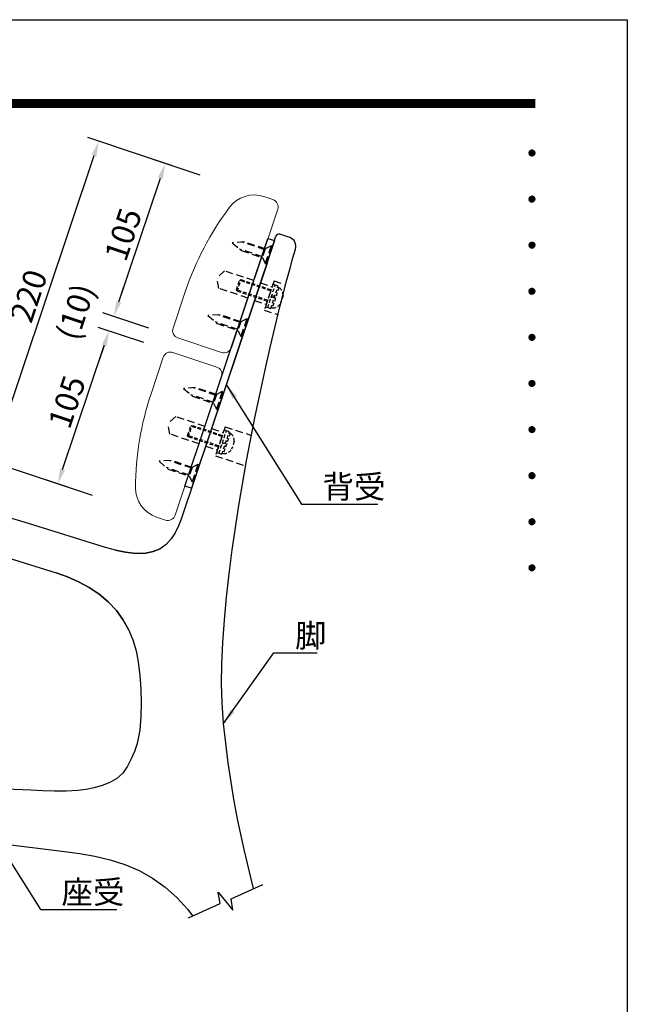
# Model space of a CAD drawing. Extents: x 0 to 6300, y 0 to 4455.
# Drawn here: x 5115 to 6300, y 2532 to 4455 of the extents above; entities that cross this region are included whole.
import ezdxf
from ezdxf.enums import TextEntityAlignment as Align

# ---------------------------------------------------------------- set-up
doc = ezdxf.new("R2010")
doc.units = 0
doc.header["$LTSCALE"] = 4.5
doc.linetypes.add('HIDDEN2', pattern=[4.7625, 3.175, -1.5875])
doc.layers.get('0').update_dxf_attribs({"linetype": 'CONTINUOUS'})
doc.layers.get('DEFPOINTS').update_dxf_attribs({"linetype": 'CONTINUOUS'})
for name, color, linetype in [('P002', 181, 'CONTINUOUS'), ('P004', 41, 'CONTINUOUS'), ('P005', 91, 'CONTINUOUS'), ('P902', 185, 'CONTINUOUS'), ('P904', 45, 'CONTINUOUS'), ('P920', 125, 'CONTINUOUS'), ('P_1CENTER', 2, 'CONTINUOUS'), ('P_2DIM', 6, 'CONTINUOUS'), ('P_5DRAWFRAME', 104, 'CONTINUOUS')]:
    doc.layers.add(name, color=color, linetype=linetype)
doc.styles.add('BIGFONT', font='simplex.shx', dxfattribs={"bigfont": 'bigfont.shx'})
doc.dimstyles.new('DIMBIGFONT$0', dxfattribs={"dimscale": 15, "dimtxt": 3, "dimasz": 2, "dimexe": 1.5, "dimexo": 3, "dimgap": 0.75, "dimtad": 1, "dimdec": 1, "dimdsep": 46, "dimtxsty": 'BIGFONT', "dimsah": 1, "dimcen": 0, "dimclrt": 230, "dimadec": 1, "dimazin": 2, "dimtfac": 0.6, "dimtdec": 1, "dimtofl": 0, "dimtmove": 2, "dimatfit": 3, "dimfxl": 0, "dimtvp": 1, "dimtolj": 1, "dimarcsym": 0})
doc.dimstyles.new('DIMBIGFONT$7', dxfattribs={"dimscale": 15, "dimtxt": 3, "dimasz": 2, "dimexe": 1.5, "dimexo": 3, "dimgap": 0.75, "dimtad": 1, "dimdec": 1, "dimdsep": 46, "dimtxsty": 'BIGFONT', "dimsah": 1, "dimcen": 0, "dimclrt": 230, "dimadec": 1, "dimazin": 2, "dimtfac": 0.6, "dimtdec": 1, "dimtofl": 0, "dimtmove": 0, "dimatfit": 3, "dimfxl": 0, "dimtvp": 1, "dimtolj": 1, "dimarcsym": 0})

# ---------------------------------------------------------------- blocks, each defined once
blk = doc.blocks.new('DFP3')
at = {"color": 0}
for p, q in [((21.5, 286.6), (408, 286.6)), ((21.5, 286.55), (408, 286.55)), ((21.5, 286.5), (408, 286.5)), ((21.5, 286.45), (408, 286.45)), ((21.5, 286.4), (408, 286.4)), ((408, 286.35), (21.5, 286.35)), ((21.5, 286.3), (408, 286.3)), ((408, 286.25), (21.5, 286.25)), ((21.5, 286.2), (408, 286.2)), ((408, 286.15), (21.5, 286.15)), ((21.5, 286.1), (408, 286.1)), ((21.5, 286.05), (408, 286.05)), ((21.5, 286), (408, 286)), ((21.5, 285.95), (408, 285.95)), ((21.5, 285.9), (408, 285.9)), ((21.5, 285.85), (408, 285.85)), ((21.5, 285.8), (408, 285.8)), ((21.5, 285.75), (408, 285.75)), ((21.5, 285.7), (408, 285.7)), ((408, 285.65), (21.5, 285.65)), ((21.5, 285.6), (408, 285.6)), ((407.2, 279.65), (407.6, 280.05)), ((407.2, 279.65), (407.6, 279.25)), ((407.21, 279.73), (407.52, 280.04)), ((407.21, 279.58), (407.67, 280.04)), ((407.21, 279.72), (407.67, 279.26)), ((407.21, 279.57), (407.52, 279.26)), ((407.22, 279.53), (407.72, 280.03)), ((407.22, 279.77), (407.72, 279.27)), ((407.24, 279.48), (407.77, 280.01)), ((407.24, 279.82), (407.77, 279.29)), ((407.25, 279.84), (407.41, 280)), ((407.25, 279.46), (407.41, 279.3)), ((407.26, 279.43), (407.82, 279.99)), ((407.26, 279.87), (407.82, 279.31)), ((407.29, 279.39), (407.86, 279.96)), ((407.29, 279.91), (407.86, 279.34)), ((407.33, 279.94), (407.89, 279.38)), ((407.33, 279.36), (407.89, 279.92)), ((407.37, 279.98), (407.93, 279.42)), ((407.37, 279.32), (407.93, 279.88)), ((407.41, 280), (407.95, 279.46)), ((407.41, 279.3), (407.95, 279.84)), ((407.46, 280.03), (407.98, 279.51)), ((407.46, 279.27), (407.98, 279.79)), ((407.52, 280.04), (407.99, 279.57)), ((407.52, 279.26), (407.99, 279.73)), ((407.58, 280.05), (408, 279.63)), ((407.58, 279.25), (408, 279.67)), ((407.65, 280.05), (408, 279.7)), ((407.65, 279.25), (408, 279.6)), ((407.75, 280.02), (407.97, 279.8)), ((407.75, 279.28), (407.97, 279.5)), ((407.2, 273.65), (407.6, 274.05)), ((407.2, 273.65), (407.6, 273.25)), ((407.21, 273.73), (407.52, 274.04)), ((407.21, 273.58), (407.67, 274.04)), ((407.21, 273.72), (407.67, 273.26)), ((407.21, 273.57), (407.52, 273.26)), ((407.22, 273.53), (407.72, 274.03)), ((407.22, 273.77), (407.72, 273.27)), ((407.24, 273.48), (407.77, 274.01)), ((407.24, 273.82), (407.77, 273.29)), ((407.25, 273.84), (407.41, 274)), ((407.25, 273.46), (407.41, 273.3)), ((407.26, 273.43), (407.82, 273.99)), ((407.26, 273.87), (407.82, 273.31)), ((407.29, 273.39), (407.86, 273.96)), ((407.29, 273.91), (407.86, 273.34)), ((407.33, 273.94), (407.89, 273.38)), ((407.33, 273.36), (407.89, 273.92)), ((407.37, 273.98), (407.93, 273.42)), ((407.37, 273.32), (407.93, 273.88)), ((407.41, 274), (407.95, 273.46)), ((407.41, 273.3), (407.95, 273.84)), ((407.46, 274.03), (407.98, 273.51)), ((407.46, 273.27), (407.98, 273.79)), ((407.52, 274.04), (407.99, 273.57)), ((407.52, 273.26), (407.99, 273.73)), ((407.58, 274.05), (408, 273.63)), ((407.58, 273.25), (408, 273.67)), ((407.65, 274.05), (408, 273.7)), ((407.65, 273.25), (408, 273.6)), ((407.75, 274.02), (407.97, 273.8)), ((407.75, 273.28), (407.97, 273.5)), ((407.2, 267.65), (407.6, 268.05)), ((407.21, 267.73), (407.52, 268.04)), ((407.21, 267.58), (407.67, 268.04)), ((407.22, 267.53), (407.72, 268.03)), ((407.24, 267.48), (407.77, 268.01)), ((407.25, 267.84), (407.41, 268)), ((407.26, 267.43), (407.82, 267.99)), ((407.29, 267.39), (407.86, 267.96)), ((407.29, 267.91), (407.86, 267.34)), ((407.33, 267.94), (407.89, 267.38)), ((407.33, 267.36), (407.89, 267.92)), ((407.37, 267.98), (407.93, 267.42)), ((407.37, 267.32), (407.93, 267.88)), ((407.41, 268), (407.95, 267.46)), ((407.46, 268.03), (407.98, 267.51)), ((407.52, 268.04), (407.99, 267.57)), ((407.58, 268.05), (408, 267.63)), ((407.65, 268.05), (408, 267.7)), ((407.75, 268.02), (407.97, 267.8)), ((407.2, 267.65), (407.6, 267.25)), ((407.21, 267.72), (407.67, 267.26)), ((407.21, 267.57), (407.52, 267.26)), ((407.22, 267.77), (407.72, 267.27)), ((407.24, 267.82), (407.77, 267.29)), ((407.25, 267.46), (407.41, 267.3)), ((407.26, 267.87), (407.82, 267.31)), ((407.41, 267.3), (407.95, 267.84)), ((407.46, 267.27), (407.98, 267.79)), ((407.52, 267.26), (407.99, 267.73)), ((407.58, 267.25), (408, 267.67)), ((407.65, 267.25), (408, 267.6)), ((407.75, 267.28), (407.97, 267.5)), ((407.2, 261.65), (407.6, 262.05)), ((407.2, 261.65), (407.6, 261.25)), ((407.21, 261.73), (407.52, 262.04)), ((407.21, 261.58), (407.67, 262.04)), ((407.21, 261.72), (407.67, 261.26)), ((407.21, 261.57), (407.52, 261.26)), ((407.22, 261.53), (407.72, 262.03)), ((407.22, 261.77), (407.72, 261.27)), ((407.24, 261.48), (407.77, 262.01)), ((407.24, 261.82), (407.77, 261.29)), ((407.25, 261.84), (407.41, 262)), ((407.26, 261.43), (407.82, 261.99)), ((407.26, 261.87), (407.82, 261.31)), ((407.29, 261.39), (407.86, 261.96)), ((407.29, 261.91), (407.86, 261.34)), ((407.33, 261.94), (407.89, 261.38)), ((407.33, 261.36), (407.89, 261.92)), ((407.37, 261.98), (407.93, 261.42)), ((407.37, 261.32), (407.93, 261.88)), ((407.41, 262), (407.95, 261.46)), ((407.41, 261.3), (407.95, 261.84)), ((407.46, 262.03), (407.98, 261.51)), ((407.46, 261.27), (407.98, 261.79)), ((407.52, 262.04), (407.99, 261.57)), ((407.52, 261.26), (407.99, 261.73)), ((407.58, 262.05), (408, 261.63)), ((407.58, 261.25), (408, 261.67)), ((407.65, 262.05), (408, 261.7)), ((407.65, 261.25), (408, 261.6)), ((407.75, 262.02), (407.97, 261.8)), ((407.75, 261.28), (407.97, 261.5)), ((407.25, 261.46), (407.41, 261.3)), ((407.2, 255.65), (407.6, 256.05)), ((407.2, 255.65), (407.6, 255.25)), ((407.21, 255.73), (407.52, 256.04)), ((407.21, 255.58), (407.67, 256.04)), ((407.21, 255.72), (407.67, 255.26)), ((407.21, 255.57), (407.52, 255.26)), ((407.22, 255.53), (407.72, 256.03)), ((407.22, 255.77), (407.72, 255.27)), ((407.24, 255.48), (407.77, 256.01)), ((407.24, 255.82), (407.77, 255.29)), ((407.25, 255.84), (407.41, 256)), ((407.25, 255.46), (407.41, 255.3)), ((407.26, 255.43), (407.82, 255.99)), ((407.26, 255.87), (407.82, 255.31)), ((407.29, 255.39), (407.86, 255.96)), ((407.29, 255.91), (407.86, 255.34)), ((407.33, 255.94), (407.89, 255.38)), ((407.33, 255.36), (407.89, 255.92)), ((407.37, 255.98), (407.93, 255.42)), ((407.37, 255.32), (407.93, 255.88)), ((407.41, 256), (407.95, 255.46)), ((407.41, 255.3), (407.95, 255.84)), ((407.46, 256.03), (407.98, 255.51)), ((407.46, 255.27), (407.98, 255.79)), ((407.52, 256.04), (407.99, 255.57)), ((407.52, 255.26), (407.99, 255.73)), ((407.58, 256.05), (408, 255.63)), ((407.58, 255.25), (408, 255.67)), ((407.65, 256.05), (408, 255.7)), ((407.65, 255.25), (408, 255.6)), ((407.75, 256.02), (407.97, 255.8)), ((407.75, 255.28), (407.97, 255.5)), ((407.2, 249.65), (407.6, 250.05)), ((407.21, 249.73), (407.52, 250.04)), ((407.21, 249.58), (407.67, 250.04)), ((407.22, 249.53), (407.72, 250.03)), ((407.24, 249.48), (407.77, 250.01)), ((407.25, 249.84), (407.41, 250)), ((407.26, 249.43), (407.82, 249.99)), ((407.29, 249.39), (407.86, 249.96)), ((407.33, 249.94), (407.89, 249.38)), ((407.37, 249.98), (407.93, 249.42)), ((407.41, 250), (407.95, 249.46)), ((407.46, 250.03), (407.98, 249.51)), ((407.52, 250.04), (407.99, 249.57)), ((407.58, 250.05), (408, 249.63)), ((407.65, 250.05), (408, 249.7)), ((407.75, 250.02), (407.97, 249.8)), ((407.2, 249.65), (407.6, 249.25)), ((407.21, 249.72), (407.67, 249.26)), ((407.21, 249.57), (407.52, 249.26)), ((407.22, 249.77), (407.72, 249.27)), ((407.24, 249.82), (407.77, 249.29)), ((407.25, 249.46), (407.41, 249.3)), ((407.26, 249.87), (407.82, 249.31)), ((407.29, 249.91), (407.86, 249.34)), ((407.33, 249.36), (407.89, 249.92)), ((407.37, 249.32), (407.93, 249.88)), ((407.41, 249.3), (407.95, 249.84)), ((407.46, 249.27), (407.98, 249.79)), ((407.52, 249.26), (407.99, 249.73)), ((407.58, 249.25), (408, 249.67)), ((407.65, 249.25), (408, 249.6)), ((407.75, 249.28), (407.97, 249.5)), ((407.2, 243.65), (407.6, 244.05)), ((407.2, 243.65), (407.6, 243.25)), ((407.21, 243.73), (407.52, 244.04)), ((407.21, 243.58), (407.67, 244.04)), ((407.21, 243.72), (407.67, 243.26)), ((407.21, 243.57), (407.52, 243.26)), ((407.22, 243.53), (407.72, 244.03)), ((407.22, 243.77), (407.72, 243.27)), ((407.24, 243.48), (407.77, 244.01)), ((407.24, 243.82), (407.77, 243.29)), ((407.25, 243.84), (407.41, 244)), ((407.26, 243.43), (407.82, 243.99)), ((407.26, 243.87), (407.82, 243.31)), ((407.29, 243.39), (407.86, 243.96)), ((407.29, 243.91), (407.86, 243.34)), ((407.33, 243.94), (407.89, 243.38)), ((407.33, 243.36), (407.89, 243.92)), ((407.37, 243.98), (407.93, 243.42)), ((407.37, 243.32), (407.93, 243.88)), ((407.41, 244), (407.95, 243.46)), ((407.41, 243.3), (407.95, 243.84)), ((407.46, 244.03), (407.98, 243.51)), ((407.46, 243.27), (407.98, 243.79)), ((407.52, 244.04), (407.99, 243.57)), ((407.52, 243.26), (407.99, 243.73)), ((407.58, 244.05), (408, 243.63)), ((407.58, 243.25), (408, 243.67)), ((407.65, 244.05), (408, 243.7)), ((407.65, 243.25), (408, 243.6)), ((407.75, 244.02), (407.97, 243.8)), ((407.25, 243.46), (407.41, 243.3)), ((407.75, 243.28), (407.97, 243.5)), ((407.2, 237.65), (407.6, 238.05)), ((407.2, 237.65), (407.6, 237.25)), ((407.21, 237.73), (407.52, 238.04)), ((407.21, 237.58), (407.67, 238.04)), ((407.21, 237.72), (407.67, 237.26)), ((407.21, 237.57), (407.52, 237.26)), ((407.22, 237.53), (407.72, 238.03)), ((407.22, 237.77), (407.72, 237.27)), ((407.24, 237.48), (407.77, 238.01)), ((407.24, 237.82), (407.77, 237.29)), ((407.25, 237.84), (407.41, 238)), ((407.25, 237.46), (407.41, 237.3)), ((407.26, 237.43), (407.82, 237.99)), ((407.26, 237.87), (407.82, 237.31)), ((407.29, 237.39), (407.86, 237.96)), ((407.29, 237.91), (407.86, 237.34)), ((407.33, 237.94), (407.89, 237.38)), ((407.33, 237.36), (407.89, 237.92)), ((407.37, 237.98), (407.93, 237.42)), ((407.37, 237.32), (407.93, 237.88)), ((407.41, 238), (407.95, 237.46)), ((407.41, 237.3), (407.95, 237.84)), ((407.46, 238.03), (407.98, 237.51)), ((407.46, 237.27), (407.98, 237.79)), ((407.52, 238.04), (407.99, 237.57)), ((407.52, 237.26), (407.99, 237.73)), ((407.58, 238.05), (408, 237.63)), ((407.58, 237.25), (408, 237.67)), ((407.65, 238.05), (408, 237.7)), ((407.65, 237.25), (408, 237.6)), ((407.75, 238.02), (407.97, 237.8)), ((407.75, 237.28), (407.97, 237.5)), ((407.2, 231.65), (407.6, 232.05)), ((407.21, 231.73), (407.52, 232.04)), ((407.21, 231.58), (407.67, 232.04)), ((407.22, 231.53), (407.72, 232.03)), ((407.24, 231.48), (407.77, 232.01)), ((407.25, 231.84), (407.41, 232)), ((407.41, 232), (407.95, 231.46)), ((407.46, 232.03), (407.98, 231.51)), ((407.52, 232.04), (407.99, 231.57)), ((407.58, 232.05), (408, 231.63)), ((407.65, 232.05), (408, 231.7)), ((407.75, 232.02), (407.97, 231.8)), ((407.2, 231.65), (407.6, 231.25)), ((407.21, 231.72), (407.67, 231.26)), ((407.21, 231.57), (407.52, 231.26)), ((407.22, 231.77), (407.72, 231.27)), ((407.24, 231.82), (407.77, 231.29)), ((407.25, 231.46), (407.41, 231.3)), ((407.26, 231.43), (407.82, 231.99)), ((407.26, 231.87), (407.82, 231.31)), ((407.29, 231.39), (407.86, 231.96)), ((407.29, 231.91), (407.86, 231.34)), ((407.33, 231.94), (407.89, 231.38)), ((407.33, 231.36), (407.89, 231.92)), ((407.37, 231.98), (407.93, 231.42)), ((407.37, 231.32), (407.93, 231.88)), ((407.41, 231.3), (407.95, 231.84)), ((407.46, 231.27), (407.98, 231.79)), ((407.52, 231.26), (407.99, 231.73)), ((407.58, 231.25), (408, 231.67)), ((407.65, 231.25), (408, 231.6)), ((407.75, 231.28), (407.97, 231.5)), ((407.2, 225.65), (407.6, 226.05)), ((407.2, 225.65), (407.6, 225.25)), ((407.21, 225.73), (407.52, 226.04)), ((407.21, 225.58), (407.67, 226.04)), ((407.21, 225.72), (407.67, 225.26)), ((407.22, 225.53), (407.72, 226.03)), ((407.22, 225.77), (407.72, 225.27)), ((407.24, 225.48), (407.77, 226.01)), ((407.24, 225.82), (407.77, 225.29)), ((407.25, 225.84), (407.41, 226)), ((407.26, 225.43), (407.82, 225.99)), ((407.26, 225.87), (407.82, 225.31)), ((407.29, 225.39), (407.86, 225.96)), ((407.29, 225.91), (407.86, 225.34)), ((407.33, 225.94), (407.89, 225.38)), ((407.33, 225.36), (407.89, 225.92)), ((407.37, 225.98), (407.93, 225.42)), ((407.37, 225.32), (407.93, 225.88)), ((407.41, 226), (407.95, 225.46)), ((407.41, 225.3), (407.95, 225.84)), ((407.46, 226.03), (407.98, 225.51)), ((407.46, 225.27), (407.98, 225.79)), ((407.52, 226.04), (407.99, 225.57)), ((407.52, 225.26), (407.99, 225.73)), ((407.58, 226.05), (408, 225.63)), ((407.58, 225.25), (408, 225.67)), ((407.65, 226.05), (408, 225.7)), ((407.65, 225.25), (408, 225.6)), ((407.75, 226.02), (407.97, 225.8)), ((407.21, 225.57), (407.52, 225.26)), ((407.25, 225.46), (407.41, 225.3)), ((407.75, 225.28), (407.97, 225.5))]:
    blk.add_line(p, q, dxfattribs=at)
at = {"layer": 'DEFPOINTS', "color": 0}
for p, q in [((0, 297), (420, 297)), ((420, 297), (420, 0))]:
    blk.add_line(p, q, dxfattribs=at)
at = {"color": 83, "style": 'BIGFONT'}
for tag, height, p in [('PROJECT1', 4, (283.38, 25.6)), ('DATE', 3, (344.68, 25.84)), ('SCALE', 3, (379.68, 25.84)), ('PROJECT2', 4, (284.2, 17.84)), ('PROJECT3', 4, (284.2, 10.57)), ('DWGNO', 3, (358.68, 10.57))]:
    blk.add_attdef(tag, text='', height=height, dxfattribs=at).set_placement(p, align=Align.BOTTOM_CENTER)
at = {"color": 83, "ltscale": 0.5, "style": 'BIGFONT', "flags": 8}
for tag, p in [('REV04', (26.47, 27.61)), ('REV03', (26.47, 21.7)), ('REV02', (26.47, 15.58)), ('REV01', (26.47, 10.33))]:
    blk.add_attdef(tag, text='', height=2, dxfattribs=at).set_placement(p, align=Align.BOTTOM_LEFT)
for tag, p in [('REVD4', (80.98, 27.61)), ('R4D', (92.67, 27.61)), ('R4C', (101.8, 27.61)), ('R4A', (110.92, 27.61)), ('REVD3', (80.98, 21.7)), ('R3D', (92.67, 21.7)), ('R3C', (101.8, 21.7)), ('R3A', (110.92, 21.7)), ('REVD2', (80.98, 15.58)), ('R2D', (92.67, 15.58)), ('R2C', (101.8, 15.58)), ('R2A', (110.92, 15.58)), ('REVD1', (80.98, 10.33)), ('R1D', (92.67, 10.33)), ('R1C', (101.8, 10.33)), ('R1A', (110.92, 10.33))]:
    blk.add_attdef(tag, text='', height=2, dxfattribs=at).set_placement(p, align=Align.BOTTOM_CENTER)
blk = doc.blocks.new('*D15')
at = {"layer": 'DEFPOINTS', "color": 0}
for p in [(5398.5, 4174.3), (5509, 4137.2), (5408.8, 3838.6)]:
    blk.add_point(p, dxfattribs=at)
at = {"layer": 'P_2DIM', "color": 0, "lineweight": -2}
for p, q in [((5466.3, 4151.5), (5377.1, 4181.4)), ((5307.8, 3904.1), (5388.9, 4145.8)), ((5366.2, 3852.9), (5277, 3882.8))]:
    blk.add_line(p, q, dxfattribs=at)
at = {"layer": 'P_2DIM', "color": 0}
for points in [[(5384.2, 4147.4), (5393.7, 4144.2), (5398.5, 4174.3)], [(5303.1, 3905.7), (5312.6, 3902.5), (5298.3, 3875.6)]]:
    blk.add_solid(points, dxfattribs=at)
at = {"layer": 'P_2DIM', "color": 230, "insert": (5316.4, 4035.7), "char_height": 45, "attachment_point": 5, "rotation": 71.4603, "style": 'BIGFONT'}
blk.add_mtext('\\A1;105', dxfattribs=at)
blk = doc.blocks.new('*D13')
at = {"layer": 'DEFPOINTS', "color": 0}
for p in [(5509, 4137.2), (5058.9, 3592), (5299.1, 3511.5)]:
    blk.add_point(p, dxfattribs=at)
at = {"layer": 'P_2DIM', "color": 0, "lineweight": -2}
for p, q in [((5466.3, 4151.5), (5247.5, 4224.9)), ((5259.2, 4189.3), (5068.5, 3620.5)), ((5256.5, 3525.8), (5037.6, 3599.2))]:
    blk.add_line(p, q, dxfattribs=at)
at = {"layer": 'P_2DIM', "color": 0}
for points in [[(5254.5, 4190.9), (5264, 4187.7), (5268.8, 4217.8)], [(5063.7, 3622), (5073.2, 3618.9), (5058.9, 3592)]]:
    blk.add_solid(points, dxfattribs=at)
at = {"layer": 'P_2DIM', "color": 230, "insert": (5131.9, 3915.6), "char_height": 45, "attachment_point": 5, "rotation": 71.4603, "style": 'BIGFONT'}
blk.add_mtext('\\A1;220', dxfattribs=at)
blk = doc.blocks.new('*D16')
at = {"layer": 'DEFPOINTS', "color": 0}
for p in [(5298.3, 3875.6), (5408.8, 3838.6), (5399.3, 3810.1)]:
    blk.add_point(p, dxfattribs=at)
at = {"layer": 'P_2DIM', "color": 0, "lineweight": -2}
for p, q in [((5307.8, 3904.1), (5317.4, 3932.5)), ((5366.2, 3852.9), (5277, 3882.8)), ((5356.6, 3824.4), (5267.4, 3854.3)), ((5279.2, 3818.7), (5269.7, 3790.3))]:
    blk.add_line(p, q, dxfattribs=at)
at = {"layer": 'P_2DIM', "color": 0}
for points in [[(5303.1, 3905.7), (5312.6, 3902.5), (5298.3, 3875.6)], [(5274.5, 3820.3), (5284, 3817.1), (5288.8, 3847.2)]]:
    blk.add_solid(points, dxfattribs=at)
at = {"layer": 'P_2DIM', "color": 230, "insert": (5223.7, 3884.8), "char_height": 45, "attachment_point": 5, "rotation": 71.4603, "style": 'BIGFONT'}
blk.add_mtext('\\A1;(10)', dxfattribs=at)
blk = doc.blocks.new('*D14')
at = {"layer": 'DEFPOINTS', "color": 0}
for p in [(5288.8, 3847.2), (5399.3, 3810.1), (5299.1, 3511.5)]:
    blk.add_point(p, dxfattribs=at)
at = {"layer": 'P_2DIM', "color": 0, "lineweight": -2}
for p, q in [((5356.6, 3824.4), (5267.4, 3854.3)), ((5198.1, 3577), (5279.2, 3818.7)), ((5256.5, 3525.8), (5167.3, 3555.7))]:
    blk.add_line(p, q, dxfattribs=at)
at = {"layer": 'P_2DIM', "color": 0}
for points in [[(5274.5, 3820.3), (5284, 3817.1), (5288.8, 3847.2)], [(5193.4, 3578.6), (5202.9, 3575.4), (5188.6, 3548.5)]]:
    blk.add_solid(points, dxfattribs=at)
at = {"layer": 'P_2DIM', "color": 230, "insert": (5206.7, 3708.6), "char_height": 45, "attachment_point": 5, "rotation": 71.4603, "style": 'BIGFONT'}
blk.add_mtext('\\A1;105', dxfattribs=at)

msp = doc.modelspace()

# ---------------------------------------------------------------- linework, layer by layer
at = {"layer": 'P002'}
for p, q in [((5597.74, 3981.44), (5614.43, 4032.16)), ((5641.28, 4029.5), (5622.03, 4035.95)), ((5641.28, 4029.5), (5641.28, 4029.5)), ((5647.67, 3989.95), (5652.78, 4007.18)), ((5647.67, 3989.95), (5652.78, 4007.18)), ((5652.78, 4007.18), (5652.78, 4007.18)), ((5597.74, 3981.44), (5429.78, 3479.95)), ((5642, 3969.86), (5647.67, 3989.95)), ((5642, 3969.86), (5647.67, 3989.95)), ((5635.82, 3947.09), (5642, 3969.86)), ((5635.82, 3947.09), (5642, 3969.86)), ((5629.21, 3921.84), (5635.82, 3947.09)), ((5629.21, 3921.84), (5635.82, 3947.09)), ((5622.23, 3894.3), (5629.21, 3921.84)), ((5622.23, 3894.3), (5629.21, 3921.84)), ((5612.93, 3856.24), (5622.23, 3894.3)), ((5612.93, 3856.24), (5622.23, 3894.3)), ((5603.27, 3815.16), (5612.93, 3856.24)), ((5603.27, 3815.16), (5612.93, 3856.24)), ((5593.41, 3771.48), (5603.27, 3815.16)), ((5593.41, 3771.48), (5603.27, 3815.16)), ((5583.47, 3725.58), (5593.41, 3771.48)), ((5583.47, 3725.58), (5593.41, 3771.48)), ((5573.59, 3677.85), (5583.47, 3725.58)), ((5573.59, 3677.85), (5583.47, 3725.58)), ((5557.29, 3593.4), (5573.59, 3677.85)), ((5557.29, 3593.4), (5573.59, 3677.85)), ((5542.26, 3506.75), (5557.29, 3593.4)), ((5542.26, 3506.75), (5557.29, 3593.4)), ((5131.56, 3471.05), (4980.88, 3517.07)), ((5529.18, 3419.88), (5542.26, 3506.75)), ((5529.18, 3419.88), (5542.26, 3506.75)), ((5429.48, 3480.05), (5424.42, 3466.4)), ((5429.48, 3480.05), (5424.42, 3466.4)), ((5429.78, 3479.95), (5429.48, 3480.05)), ((5282.08, 3424.6), (5131.56, 3471.05)), ((5424.42, 3466.4), (5418.12, 3453.28)), ((5424.42, 3466.4), (5418.12, 3453.28)), ((5418.12, 3453.28), (5410.2, 3441.08)), ((5418.12, 3453.28), (5410.2, 3441.08)), ((5301.35, 3419.2), (5282.08, 3424.6)), ((5301.35, 3419.2), (5282.08, 3424.6)), ((5400.33, 3430.41), (5388.45, 3422.04)), ((5400.33, 3430.41), (5388.45, 3422.04)), ((5410.2, 3441.08), (5400.33, 3430.41)), ((5410.2, 3441.08), (5400.33, 3430.41)), ((5053.91, 3416.29), (5185.95, 3374.91)), ((5053.91, 3416.29), (5185.95, 3374.91)), ((5301.35, 3419.2), (5320.94, 3415.11)), ((5320.94, 3415.11), (5301.35, 3419.2)), ((5320.94, 3415.11), (5340.82, 3412.89)), ((5340.82, 3412.89), (5320.94, 3415.11)), ((5340.82, 3412.89), (5360.81, 3413.48)), ((5360.81, 3413.48), (5340.82, 3412.89)), ((5360.81, 3413.48), (5375.05, 3416.43)), ((5375.05, 3416.43), (5360.81, 3413.48)), ((5375.05, 3416.43), (5388.45, 3422.04)), ((5388.45, 3422.04), (5375.05, 3416.43)), ((5523.11, 3373.09), (5529.18, 3419.88)), ((5523.11, 3373.09), (5529.18, 3419.88)), ((5185.95, 3374.91), (5207.98, 3367.08)), ((5207.98, 3367.08), (5185.95, 3374.91)), ((5207.98, 3367.08), (5229.38, 3357.69)), ((5229.38, 3357.69), (5207.98, 3367.08)), ((5517.94, 3327.14), (5523.11, 3373.09)), ((5517.94, 3327.14), (5523.11, 3373.09)), ((5229.38, 3357.69), (5249.92, 3346.54)), ((5249.92, 3346.54), (5229.38, 3357.69)), ((5269.29, 3333.49), (5249.92, 3346.54)), ((5249.92, 3346.54), (5269.29, 3333.49)), ((5287.12, 3318.43), (5269.29, 3333.49)), ((5269.29, 3333.49), (5287.12, 3318.43)), ((5513.78, 3282.34), (5517.94, 3327.14)), ((5513.78, 3282.34), (5517.94, 3327.14)), ((5303.04, 3301.37), (5287.12, 3318.43)), ((5287.12, 3318.43), (5303.04, 3301.37)), ((5315.99, 3283.58), (5303.04, 3301.37)), ((5303.04, 3301.37), (5315.99, 3283.58)), ((5326.71, 3264.37), (5315.99, 3283.58)), ((5315.99, 3283.58), (5326.71, 3264.37)), ((5510.73, 3239.01), (5513.78, 3282.34)), ((5510.73, 3239.01), (5513.78, 3282.34)), ((5326.71, 3264.37), (5335.17, 3244.05)), ((5326.71, 3264.37), (5335.17, 3244.05)), ((5335.17, 3244.05), (5341.43, 3222.94)), ((5335.17, 3244.05), (5341.43, 3222.94)), ((5508.9, 3197.46), (5510.73, 3239.01)), ((5508.9, 3197.46), (5510.73, 3239.01)), ((5341.43, 3222.94), (5345.64, 3201.32)), ((5341.43, 3222.94), (5345.64, 3201.32)), ((5345.64, 3201.32), (5348.97, 3174.75)), ((5345.64, 3201.32), (5348.97, 3174.75)), ((5508.42, 3158.01), (5508.9, 3197.46)), ((5508.42, 3158.01), (5508.9, 3197.46)), ((5348.97, 3174.75), (5351.01, 3148.05)), ((5348.97, 3174.75), (5351.01, 3148.05)), ((5509.39, 3120.99), (5508.42, 3158.01)), ((5509.39, 3120.99), (5508.42, 3158.01)), ((5351.01, 3148.05), (5351.76, 3121.28)), ((5351.01, 3148.05), (5351.76, 3121.28)), ((5351.76, 3121.28), (5351.1, 3094.51)), ((5351.76, 3121.28), (5351.1, 3094.51)), ((5512.38, 3081.03), (5509.39, 3120.99)), ((5512.38, 3081.03), (5509.39, 3120.99)), ((5351.1, 3094.51), (5348.73, 3067.84)), ((5351.1, 3094.51), (5348.73, 3067.84)), ((5516.42, 3042.33), (5512.38, 3081.03)), ((5516.42, 3042.33), (5512.38, 3081.03)), ((5348.73, 3067.84), (5343.88, 3041.52)), ((5348.73, 3067.84), (5343.88, 3041.52)), ((5343.88, 3041.52), (5338.77, 3026.31)), ((5343.88, 3041.52), (5338.77, 3026.31)), ((5521.22, 3004.17), (5516.42, 3042.33)), ((5521.22, 3004.17), (5516.42, 3042.33)), ((5338.77, 3026.31), (5332.08, 3011.7)), ((5338.77, 3026.31), (5332.08, 3011.7)), ((5332.08, 3011.7), (5325.04, 2997.26)), ((5332.08, 3011.7), (5325.04, 2997.26)), ((5526.78, 2966.42), (5521.22, 3004.17)), ((5526.78, 2966.42), (5521.22, 3004.17)), ((5315.87, 2984.11), (5303.94, 2973.39)), ((5315.87, 2984.11), (5303.94, 2973.39)), ((5325.04, 2997.26), (5315.87, 2984.11)), ((5325.04, 2997.26), (5315.87, 2984.11)), ((5290.05, 2965.35), (5275.1, 2959.47)), ((5290.05, 2965.35), (5275.1, 2959.47)), ((5303.94, 2973.39), (5290.05, 2965.35)), ((5303.94, 2973.39), (5290.05, 2965.35)), ((5533.08, 2928.94), (5526.78, 2966.42)), ((5533.08, 2928.94), (5526.78, 2966.42)), ((5136.43, 2950.32), (5064.52, 2953.77)), ((5136.43, 2950.32), (5064.52, 2953.77)), ((5159.32, 2949.48), (5136.43, 2950.32)), ((5159.32, 2949.48), (5136.43, 2950.32)), ((5182.21, 2948.9), (5159.32, 2949.48)), ((5182.21, 2948.9), (5159.32, 2949.48)), ((5205.11, 2948.73), (5182.21, 2948.9)), ((5205.11, 2948.73), (5182.21, 2948.9)), ((5227.96, 2949.76), (5205.11, 2948.73)), ((5227.96, 2949.76), (5205.11, 2948.73)), ((5243.87, 2952.06), (5227.96, 2949.76)), ((5243.87, 2952.06), (5227.96, 2949.76)), ((5259.62, 2955.19), (5243.87, 2952.06)), ((5259.62, 2955.19), (5243.87, 2952.06)), ((5275.1, 2959.47), (5259.62, 2955.19)), ((5275.1, 2959.47), (5259.62, 2955.19)), ((5540.11, 2891.61), (5533.08, 2928.94)), ((5540.11, 2891.61), (5533.08, 2928.94)), ((5552.25, 2834.59), (5540.11, 2891.61)), ((5552.25, 2834.59), (5540.11, 2891.61)), ((5069.36, 2847.5), (5201.61, 2830.93)), ((5069.36, 2847.5), (5201.61, 2830.93)), ((5201.61, 2830.93), (5231.61, 2826.84)), ((5201.61, 2830.93), (5231.61, 2826.84)), ((5231.61, 2826.84), (5261.41, 2821.63)), ((5231.61, 2826.84), (5261.41, 2821.63)), ((5566.04, 2777.17), (5552.25, 2834.59)), ((5566.04, 2777.17), (5552.25, 2834.59)), ((5261.41, 2821.63), (5290.85, 2814.68)), ((5261.41, 2821.63), (5290.85, 2814.68)), ((5290.85, 2814.68), (5319.67, 2805.52)), ((5290.85, 2814.68), (5319.67, 2805.52)), ((5319.67, 2805.52), (5347.49, 2793.72)), ((5319.67, 2805.52), (5347.49, 2793.72)), ((5347.49, 2793.72), (5373.87, 2779.01)), ((5347.49, 2793.72), (5373.87, 2779.01)), ((5373.87, 2779.01), (5398.41, 2761.39)), ((5373.87, 2779.01), (5398.41, 2761.39)), ((5570.96, 2758.55), (5566.04, 2777.17)), ((5570.96, 2758.55), (5566.04, 2777.17)), ((5398.41, 2761.39), (5420.9, 2741.2)), ((5398.41, 2761.39), (5420.9, 2741.2)), ((5420.9, 2741.2), (5442.24, 2717.79)), ((5420.9, 2741.2), (5442.24, 2717.79)), ((5442.24, 2717.79), (5451.92, 2705.12)), ((5442.24, 2717.79), (5451.92, 2705.12))]:
    msp.add_line(p, q, dxfattribs=at)
for centre, radius, start, end in [((5620.12, 4030.26), 6, 71.50835, 161.45226), ((5635.56, 4012.43), 18, 343.0342, 71.47402), ((5635.56, 4012.43), 18, 343.0342, 71.47402)]:
    msp.add_arc(centre, radius, start, end, dxfattribs=at)
at = {"layer": 'P004', "lineweight": 0}
for points in [[(5508.46, 3805.13, 0.4142136), (5527.45, 3814.59), (5617.96, 4084.84, 0.4142136), (5608.5, 4103.83), (5591.05, 4109.67, 0.3233878), (5523.98, 4088.74, 0.0800967), (5437.48, 3923.82), (5413.66, 3852.7, 0.4142136), (5423.12, 3833.72)], [(5498.93, 3776.69, -0.4142136), (5508.39, 3757.7), (5417.88, 3487.45, -0.4142136), (5398.89, 3477.99), (5381.45, 3483.84, -0.3233878), (5340.5, 3540.94, -0.0800967), (5370.78, 3724.69), (5394.6, 3795.81, -0.4142136), (5413.59, 3805.27)]]:
    msp.add_lwpolyline(points, format="xyb", close=True, dxfattribs=at)
at = {"layer": 'P005'}
msp.add_lwpolyline([(5436.93, 3544.35), (5598.9, 4027.94), (5611.7, 4023.66), (5449.74, 3540.06)], close=True, dxfattribs=at)
at = {"layer": 'P902', "linetype": 'HIDDEN2'}
for p, q in [((5610.78, 3944.8), (5591.72, 3887.9)), ((5610.78, 3944.8), (5633.25, 3937.27)), ((5584.21, 3941.04), (5606.97, 3933.42)), ((5572.78, 3906.9), (5595.53, 3899.28)), ((5591.72, 3887.9), (5618.48, 3878.94)), ((5488.94, 3656.57), (5511.69, 3648.95)), ((5515.5, 3660.33), (5496.45, 3603.43)), ((5515.5, 3660.33), (5566.89, 3643.12)), ((5477.5, 3622.44), (5500.26, 3614.81)), ((5496.45, 3603.43), (5555.59, 3583.62))]:
    msp.add_line(p, q, dxfattribs=at)
at = {"layer": 'P904', "linetype": 'HIDDEN2'}
for p, q in [((5514.38, 3964.5), (5498.81, 3950.74)), ((5571.27, 3945.45), (5514.38, 3964.5)), ((5502.95, 3930.37), (5498.81, 3950.74)), ((5559.84, 3911.31), (5502.95, 3930.37)), ((5419.1, 3680.03), (5403.53, 3666.27)), ((5476, 3660.98), (5419.1, 3680.03)), ((5407.67, 3645.9), (5403.53, 3666.27)), ((5464.56, 3626.84), (5407.67, 3645.9))]:
    msp.add_line(p, q, dxfattribs=at)
at = {"layer": 'P920', "linetype": 'HIDDEN2'}
for p, q in [((5593.08, 4005.85), (5548.12, 4020.91)), ((5588.51, 3992.19), (5543.55, 4007.25)), ((5605.05, 4013.23), (5593.61, 3979.09)), ((5540.87, 3849.96), (5495.91, 3865.02)), ((5545.45, 3863.61), (5500.48, 3878.67)), ((5557.41, 3871), (5545.98, 3836.86)), ((5497.81, 3721.38), (5452.85, 3736.44)), ((5493.24, 3707.72), (5448.27, 3722.78)), ((5509.77, 3728.76), (5498.34, 3694.63)), ((5445.6, 3565.49), (5400.63, 3580.55)), ((5450.17, 3579.14), (5405.21, 3594.2)), ((5462.13, 3586.53), (5450.7, 3552.39))]:
    msp.add_line(p, q, dxfattribs=at)
at = {"layer": 'P920', "linetype": 'HIDDEN2', "ltscale": 0.5}
for p, q in [((5537.35, 3927.7), (5543.44, 3945.91)), ((5538.86, 3924.67), (5546.48, 3947.42)), ((5543.44, 3945.91), (5546.48, 3947.42)), ((5604.32, 3925.52), (5543.44, 3945.91)), ((5546.48, 3947.42), (5605.08, 3927.8)), ((5598.22, 3907.31), (5537.35, 3927.7)), ((5538.86, 3924.67), (5537.35, 3927.7)), ((5597.46, 3905.04), (5538.86, 3924.67)), ((5608.66, 3938.46), (5593.89, 3894.37)), ((5598.44, 3892.85), (5613.21, 3936.94)), ((5604.18, 3891.08), (5618.85, 3934.89)), ((5620.46, 3932.14), (5607.12, 3892.31)), ((5613.21, 3936.94), (5608.66, 3938.46)), ((5618.85, 3934.89), (5613.16, 3936.8)), ((5618.18, 3932.9), (5620.46, 3932.14)), ((5611.51, 3912.99), (5604.72, 3911.61)), ((5605.82, 3914.89), (5612.61, 3916.27)), ((5628.29, 3915.86), (5623.18, 3900.59)), ((5593.89, 3894.37), (5598.44, 3892.85)), ((5598.49, 3892.99), (5604.18, 3891.08)), ((5604.84, 3893.08), (5607.12, 3892.31)), ((5442.07, 3643.23), (5448.17, 3661.44)), ((5443.59, 3640.2), (5451.21, 3662.95)), ((5448.17, 3661.44), (5451.21, 3662.95)), ((5509.05, 3641.05), (5448.17, 3661.44)), ((5451.21, 3662.95), (5509.81, 3643.33)), ((5513.38, 3654), (5498.61, 3609.9)), ((5517.93, 3652.47), (5513.38, 3654)), ((5502.95, 3622.85), (5442.07, 3643.23)), ((5443.59, 3640.2), (5442.07, 3643.23)), ((5502.19, 3620.57), (5443.59, 3640.2)), ((5503.16, 3608.38), (5517.93, 3652.47)), ((5508.9, 3606.61), (5523.57, 3650.42)), ((5525.18, 3647.67), (5511.84, 3607.84)), ((5523.57, 3650.42), (5517.88, 3652.33)), ((5522.91, 3648.43), (5525.18, 3647.67)), ((5516.24, 3628.52), (5509.45, 3627.14)), ((5533.02, 3631.39), (5527.9, 3616.12)), ((5498.61, 3609.9), (5503.16, 3608.38)), ((5503.21, 3608.52), (5508.9, 3606.61)), ((5509.57, 3608.61), (5511.84, 3607.84))]:
    msp.add_line(p, q, dxfattribs=at)
at = {"layer": 'P920', "linetype": 'HIDDEN2'}
for points in [[(5593.66, 4007.56), (5552.81, 4021.23), (5529.35, 4019.6), (5547.1, 4004.17), (5587.94, 3990.49)], [(5546.02, 3865.32), (5505.18, 3879), (5481.71, 3877.37), (5499.46, 3861.93), (5540.3, 3848.25)], [(5498.38, 3723.09), (5457.54, 3736.77), (5434.08, 3735.13), (5451.82, 3719.7), (5492.66, 3706.02)], [(5450.74, 3580.85), (5409.9, 3594.53), (5386.44, 3592.9), (5404.18, 3577.46), (5445.03, 3563.78)]]:
    msp.add_lwpolyline(points, dxfattribs=at)
for points in [[(5606.19, 4012.85), (5605.05, 4013.23), (5593.66, 4007.56), (5587.94, 3990.49), (5593.61, 3979.09), (5594.75, 3978.71)], [(5558.55, 3870.62), (5557.41, 3871), (5546.02, 3865.32), (5540.3, 3848.25), (5545.98, 3836.86), (5547.11, 3836.48)], [(5510.91, 3728.38), (5509.77, 3728.76), (5498.38, 3723.09), (5492.66, 3706.02), (5498.34, 3694.63), (5499.48, 3694.24)], [(5463.27, 3586.15), (5462.13, 3586.53), (5450.74, 3580.85), (5445.03, 3563.78), (5450.7, 3552.39), (5451.84, 3552.01)]]:
    msp.add_lwpolyline(points, close=True, dxfattribs=at)
at = {"layer": 'P920', "linetype": 'HIDDEN2', "ltscale": 0.5}
for centre, start, end in [((5610.35, 3917.25), 355.58735, 55.82752), ((5608.02, 3910.29), 267.13867, 327.37884), ((5515.07, 3632.78), 355.58735, 55.82752), ((5512.74, 3625.82), 267.13867, 327.37884)]:
    msp.add_arc(centre, 18, start, end, dxfattribs=at)
at = {"layer": 'P_1CENTER'}
for p, q in [((5505.56, 2729.2), (5501.98, 2751.42)), ((5501.98, 2751.42), (5530.4, 2716.53)), ((5526.82, 2738.74), (5588.65, 2766.5)), ((5530.4, 2716.53), (5526.82, 2738.74)), ((5443.73, 2701.45), (5505.56, 2729.2))]:
    msp.add_line(p, q, dxfattribs=at)

# ---------------------------------------------------------------- block references
at = {"layer": 'P_5DRAWFRAME', "xscale": 15, "yscale": 15, "zscale": 15}
msp.add_blockref('DFP3', (0, 0), dxfattribs=at)

# ---------------------------------------------------------------- texts
at = {"layer": 'P_2DIM', "char_height": 45, "attachment_point": 7, "style": 'BIGFONT'}
for s, insert in [('{\\C230;背受}', (5705.28, 3520.55)), ('{\\C230;脚}', (5651.8, 3229.84)), ('{\\C230;座受}', (5196.03, 2729.09))]:
    msp.add_mtext(s, dxfattribs=dict(at, insert=insert))

# ---------------------------------------------------------------- dimensions: what is measured, and where the dimension line sits
at = {"layer": 'P_2DIM'}
for base, p1, p2, picture, middle in [((5058.93, 3592.01), (5508.98, 4137.21), (5299.12, 3511.46), '*D13', (5131.86, 3915.62)), ((5398.46, 4174.27), (5408.82, 3838.56), (5508.98, 4137.21), '*D15', (5316.38, 4035.68)), ((5288.76, 3847.18), (5299.12, 3511.46), (5399.28, 3810.11), '*D14', (5206.69, 3708.58))]:
    dim = msp.add_linear_dim(base=base, p1=p1, p2=p2, angle=71.46033, dimstyle='DIMBIGFONT$0', override={"dimlfac": 0.333333}, dxfattribs=at)
    dim.commit()
    dim.dimension.update_dxf_attribs({"geometry": picture, "text_midpoint": middle})
dim = msp.add_linear_dim(base=(5298.3, 3875.62), p1=(5399.28, 3810.11), p2=(5408.82, 3838.56), angle=71.46033, text='(<>)', dimstyle='DIMBIGFONT$0', override={"dimlfac": 0.333333}, dxfattribs=at)
dim.commit()
dim.dimension.update_dxf_attribs({"geometry": '*D16', "text_midpoint": (5223.7, 3884.82)})

# ---------------------------------------------------------------- leaders
at = {"layer": 'P_2DIM', "annotation_type": 0, "has_hookline": 1, "hookline_direction": 0}
for points, text_width in [([(5517.63, 3742.76), (5664.03, 3509.3), (5694.03, 3509.3)], 108), ([(5512.38, 3081.03), (5610.55, 3218.59), (5640.55, 3218.59)], 43.29), ([(5003.27, 2957.8), (5154.78, 2717.84), (5184.78, 2717.84)], 108)]:
    msp.add_leader(points, dimstyle='DIMBIGFONT$7', dxfattribs=dict(at, text_width=text_width))

doc.saveas('drawing.dxf')
